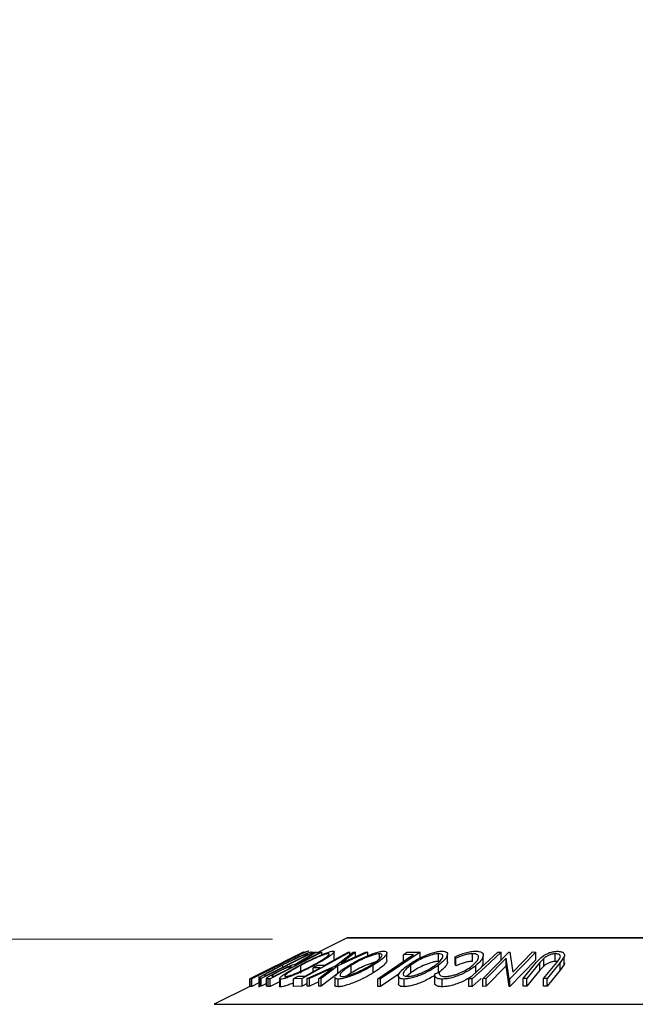
# Model space of a CAD drawing. Units: millimetres. Extents: x 5 to 292, y 5 to 205.
# Drawn here: x 132 to 140, y 181 to 194 of the extents above; entities that cross this region are included whole.
import ezdxf

# ---------------------------------------------------------------- set-up
doc = ezdxf.new("R2010")
doc.units = ezdxf.units.MM
doc.styles.add('SLDTEXTSTYLE0', font='TXT', dxfattribs={"width": 0.75})
doc.dimstyles.new('SLDDIMSTYLE2', dxfattribs={"dimtxt": 3.5, "dimasz": 6, "dimexe": 0, "dimexo": 0.0625, "dimgap": 0.875, "dimtad": 1, "dimlfac": 5, "dimrnd": 1e-09, "dimzin": 12, "dimdsep": 46, "dimtxsty": 'SLDTEXTSTYLE0', "dimblk1": 'CLOSED', "dimblk2": 'CLOSED', "dimsah": 1, "dimcen": 0.09, "dimadec": 0, "dimazin": 3, "dimtfac": 1, "dimtmove": 0, "dimatfit": 0, "dimldrblk": 'CLOSED', "dimfxl": 1, "dimfrac": 2, "dimtolj": 1, "dimtzin": 12, "dimarcsym": 0})

# ---------------------------------------------------------------- blocks, each defined once
blk = doc.blocks.new('_Closed')
at = {"color": 0, "linetype": 'ByBlock', "lineweight": -2}
for p, q in [((-1, 0.166667), (0, 0)), ((-1, 0.166667), (-1, -0.166667)), ((0, 0), (-1, -0.166667)), ((0, 0), (-1, 0))]:
    blk.add_line(p, q, dxfattribs=at)
blk = doc.blocks.new('_D_5')
at = {"color": 7, "linetype": 'Continuous', "lineweight": 0}
for p, q in [((126.26, 181.863), (126.26, 193.863)), ((135.71, 181.863), (125.26, 181.863)), ((126.26, 181.863), (126.26, 149.316)), ((136.14, 149.316), (125.26, 149.316)), ((126.26, 149.316), (126.26, 137.316))]:
    blk.add_line(p, q, dxfattribs=at)
at = {"color": 7, "linetype": 'Continuous', "lineweight": 18, "xscale": 6, "yscale": 6}
for p, rotation in [((126.26, 181.863), 270.0000000000004), ((126.26, 149.316), 90.0000000000004)]:
    blk.add_blockref('_Closed', p, dxfattribs=dict(at, rotation=rotation))
at = {"color": 7, "linetype": 'Continuous', "lineweight": 18, "insert": (121.748, 159.42), "char_height": 3.5, "attachment_point": 1, "rotation": 90, "style": 'SLDTEXTSTYLE0'}
blk.add_mtext('162.74', dxfattribs=at)

msp = doc.modelspace()

# ---------------------------------------------------------------- linework, layer by layer
at = {"color": 7, "linetype": 'Continuous', "lineweight": 25}
for p, q in [((136.681, 181.881), (136.2831, 181.6821)), ((146.7299, 181.8831), (136.6899, 181.8831)), ((136.1132, 181.6968), (135.4138, 181.3472)), ((136.1321, 181.6964), (135.437, 181.3483)), ((136.2436, 181.6968), (135.5617, 181.3505)), ((135.5856, 181.4333), (136.1143, 181.6976)), ((136.3535, 181.6966), (135.6798, 181.3475)), ((136.002, 181.5353), (136.2662, 181.6963)), ((136.2831, 181.6971), (136.0188, 181.5351)), ((136.7185, 181.6963), (136.0941, 181.3496)), ((136.1143, 181.6976), (136.1132, 181.6968)), ((136.1135, 181.6958), (136.1321, 181.6964)), ((136.121, 181.6967), (136.1208, 181.6969)), ((136.1805, 181.7066), (136.1809, 181.7087)), ((136.2143, 181.6987), (136.2436, 181.6968)), ((136.2662, 181.6963), (136.2831, 181.6971)), ((136.3398, 181.6972), (136.3535, 181.6966)), ((136.3535, 181.662), (136.3535, 181.6966)), ((136.5128, 181.5996), (136.5128, 181.6996)), ((136.5303, 181.5189), (136.7593, 181.696)), ((136.9523, 181.696), (136.5606, 181.5189)), ((136.7892, 181.6969), (136.603, 181.5522)), ((136.603, 181.5522), (136.9224, 181.6969)), ((136.6962, 181.6967), (136.7185, 181.6963)), ((136.7185, 181.6645), (136.7185, 181.6963)), ((136.7593, 181.696), (136.7892, 181.6969)), ((136.7892, 181.6365), (136.7892, 181.6969)), ((136.9224, 181.6969), (136.9523, 181.696)), ((136.9523, 181.6489), (136.9523, 181.696)), ((137.6335, 181.6962), (137.117, 181.3476)), ((137.2008, 181.5872), (137.2008, 181.6872)), ((137.466, 181.6958), (137.6335, 181.6962)), ((137.6335, 181.5962), (137.6335, 181.6962)), ((138.4518, 181.3488), (138.7926, 181.6967)), ((138.6496, 181.6958), (138.693, 181.6958)), ((138.693, 181.5958), (138.693, 181.6958)), ((138.7926, 181.6967), (138.8028, 181.6969)), ((138.8028, 181.6969), (138.8417, 181.4346)), ((139.1458, 181.6968), (138.805, 181.3489)), ((138.8417, 181.4346), (139.0993, 181.6976)), ((139.0993, 181.6976), (139.1458, 181.6968)), ((139.1458, 181.5968), (139.1458, 181.6968)), ((135.6191, 181.3849), (136.1703, 181.6649)), ((136.0602, 181.6625), (136.045, 181.6615)), ((136.1703, 181.6649), (136.1596, 181.6656)), ((137.1054, 181.6109), (137.1054, 181.6747)), ((137.5488, 181.6629), (137.4161, 181.6621)), ((137.4161, 181.5733), (137.4161, 181.6621)), ((137.8741, 181.5749), (137.8741, 181.6749)), ((137.9908, 181.5684), (137.9908, 181.6683)), ((138.1011, 181.6163), (138.093, 181.6362)), ((138.093, 181.5362), (138.093, 181.6362)), ((138.1011, 181.5163), (138.1011, 181.6163)), ((138.3157, 181.5753), (138.3157, 181.6753)), ((138.4573, 181.5459), (138.4573, 181.6459)), ((138.7571, 181.6159), (138.4962, 181.3495)), ((138.7952, 181.3491), (138.7571, 181.6159)), ((138.7571, 181.5159), (138.7571, 181.6159)), ((139.1458, 181.5968), (138.805, 181.2489)), ((138.9782, 181.3502), (139.1499, 181.5594)), ((139.1971, 181.5601), (139.0254, 181.3509)), ((139.2464, 181.6144), (139.1971, 181.5601)), ((139.1971, 181.4601), (139.1971, 181.5601)), ((139.244, 181.3508), (139.4157, 181.5601)), ((139.2464, 181.5144), (139.2464, 181.6144)), ((139.4629, 181.5594), (139.2913, 181.3502)), ((139.3969, 181.5738), (139.3969, 181.6738)), ((139.4157, 181.5601), (139.4517, 181.6064)), ((139.5141, 181.6325), (139.4629, 181.5594)), ((139.4629, 181.4594), (139.4629, 181.5594)), ((139.5141, 181.5325), (139.5141, 181.6325)), ((139.5176, 181.555), (139.5141, 181.5325)), ((135.6308, 181.4556), (135.5856, 181.4333)), ((135.7195, 181.4918), (135.7043, 181.4909)), ((135.7723, 181.525), (135.7875, 181.5259)), ((135.8439, 181.4991), (135.8439, 181.5291)), ((135.9611, 181.5009), (135.9385, 181.5018)), ((136.0188, 181.5351), (136.0266, 181.5349)), ((136.0784, 181.423), (136.0784, 181.523)), ((136.1624, 181.3496), (136.5303, 181.5189)), ((136.4885, 181.4862), (136.192, 181.3503)), ((136.3285, 181.4925), (136.2386, 181.4917)), ((136.2386, 181.4425), (136.2386, 181.4917)), ((136.2554, 181.501), (136.2554, 181.5236)), ((136.3003, 181.526), (136.3903, 181.5267)), ((136.3149, 181.3503), (136.4885, 181.4862)), ((136.5606, 181.5189), (136.3448, 181.3495)), ((136.5606, 181.4189), (136.5606, 181.5189)), ((136.7352, 181.4238), (136.6818, 181.3882)), ((136.7352, 181.4238), (136.7352, 181.5238)), ((137.0221, 181.4244), (137.0221, 181.5244)), ((137.5112, 181.4244), (137.4581, 181.3798)), ((137.5112, 181.4244), (137.5112, 181.5244)), ((137.8272, 181.414), (137.8852, 181.4358)), ((137.8723, 181.4247), (137.8723, 181.5247)), ((137.8852, 181.417), (137.8852, 181.4358)), ((138.1011, 181.5163), (138.093, 181.5362)), ((138.3623, 181.421), (138.3623, 181.521)), ((138.4573, 181.5459), (138.4321, 181.4956)), ((138.7571, 181.5159), (138.4962, 181.2495)), ((138.7952, 181.2491), (138.7571, 181.5159)), ((139.1971, 181.4601), (139.0254, 181.2509)), ((139.2464, 181.5144), (139.1971, 181.4601)), ((139.4629, 181.4594), (139.2913, 181.2502)), ((139.5141, 181.5325), (139.4629, 181.4594)), ((135.4138, 181.3472), (135.4141, 181.3474)), ((135.4138, 181.2472), (135.4138, 181.3472)), ((135.437, 181.3483), (135.4183, 181.3477)), ((135.4183, 181.2477), (135.4183, 181.3477)), ((135.5287, 181.4019), (135.4207, 181.3479)), ((135.437, 181.2483), (135.437, 181.3483)), ((135.5307, 181.2952), (135.437, 181.2483)), ((135.4869, 181.382), (135.5023, 181.383)), ((135.5307, 181.3789), (135.5307, 181.2374)), ((135.5425, 181.2518), (135.5425, 181.3518)), ((135.5617, 181.3505), (135.5425, 181.3518)), ((135.5617, 181.2505), (135.5617, 181.3505)), ((135.6036, 181.3958), (135.6126, 181.3853)), ((135.6126, 181.3853), (135.6191, 181.3849)), ((135.6526, 181.3483), (135.6312, 181.3531)), ((135.6312, 181.2531), (135.6312, 181.3531)), ((135.6526, 181.2483), (135.6526, 181.3483)), ((135.6798, 181.3475), (135.6526, 181.3483)), ((135.6798, 181.2475), (135.6798, 181.3475)), ((135.7994, 181.3095), (135.6798, 181.2475)), ((135.7081, 181.3827), (135.7321, 181.3822)), ((135.7994, 181.3504), (135.7994, 181.2504)), ((135.8142, 181.2417), (135.8142, 181.3417)), ((136.0941, 181.3496), (135.9819, 181.3492)), ((135.9819, 181.2492), (135.9819, 181.3492)), ((136.0434, 181.3834), (136.1333, 181.3841)), ((136.0941, 181.2496), (136.0941, 181.3496)), ((136.192, 181.3503), (136.1624, 181.3496)), ((136.1624, 181.2496), (136.1624, 181.3496)), ((136.192, 181.2503), (136.192, 181.3503)), ((136.3149, 181.3066), (136.192, 181.2503)), ((136.3149, 181.2503), (136.3149, 181.3503)), ((136.3448, 181.3495), (136.3149, 181.3503)), ((136.5606, 181.4189), (136.3448, 181.2495)), ((136.3448, 181.2495), (136.3448, 181.3495)), ((136.5234, 181.3637), (136.5234, 181.2637)), ((136.5661, 181.2435), (136.5661, 181.3435)), ((137.0822, 181.2479), (137.0822, 181.3479)), ((137.117, 181.3476), (137.0822, 181.3479)), ((137.3623, 181.4132), (137.117, 181.2476)), ((137.117, 181.2476), (137.117, 181.3476)), ((137.3516, 181.3823), (137.3516, 181.2822)), ((137.4255, 181.2441), (137.4255, 181.3441)), ((137.8236, 181.3945), (137.8236, 181.2945)), ((137.9221, 181.2434), (137.9221, 181.3434)), ((138.2709, 181.2473), (138.2709, 181.3473)), ((138.3143, 181.3472), (138.2709, 181.3473)), ((138.4286, 181.3524), (138.3143, 181.2472)), ((138.3143, 181.2472), (138.3143, 181.3472)), ((138.4962, 181.3495), (138.4518, 181.3488)), ((138.4518, 181.2488), (138.4518, 181.3488)), ((138.4962, 181.2495), (138.4962, 181.3495)), ((138.805, 181.3489), (138.7952, 181.3491)), ((138.7952, 181.2491), (138.7952, 181.3491)), ((138.805, 181.2489), (138.805, 181.3489)), ((139.0254, 181.3509), (138.9782, 181.3502)), ((138.9782, 181.2502), (138.9782, 181.3502)), ((139.0254, 181.2509), (139.0254, 181.3509)), ((139.2913, 181.3502), (139.244, 181.3508)), ((139.244, 181.2508), (139.244, 181.3508)), ((139.2913, 181.2502), (139.2913, 181.3502)), ((135.4138, 181.2475), (134.9484, 181.0148)), ((135.437, 181.2483), (135.4183, 181.2477)), ((135.5617, 181.2505), (135.5425, 181.2518)), ((135.6312, 181.2858), (135.5617, 181.2505)), ((135.6798, 181.2475), (135.6526, 181.2483)), ((136.0941, 181.2496), (135.9819, 181.2492)), ((136.1624, 181.2875), (136.0941, 181.2496)), ((136.192, 181.2503), (136.1624, 181.2496)), ((136.3448, 181.2495), (136.3149, 181.2503)), ((137.117, 181.2476), (137.0822, 181.2479)), ((138.3143, 181.2472), (138.2709, 181.2473)), ((138.4962, 181.2495), (138.4518, 181.2488)), ((138.805, 181.2489), (138.7952, 181.2491)), ((139.0254, 181.2509), (138.9782, 181.2502)), ((139.2913, 181.2502), (139.244, 181.2508))]:
    msp.add_line(p, q, dxfattribs=at)
at = {"color": 8, "linetype": 'Continuous', "lineweight": 25}
for p, q in [((136.681, 181.881), (146.7389, 181.881)), ((134.9484, 181.0148), (148.4714, 181.0148))]:
    msp.add_line(p, q, dxfattribs=at)
at = {"color": 7, "linetype": 'Continuous', "lineweight": 25, "flags": 128}
for points in [[(136.0266, 181.5349), (136.202, 181.6258), (136.3398, 181.6972)], [(136.045, 181.6615), (136.0834, 181.6807), (136.1135, 181.6958)], [(136.3903, 181.5267), (136.5616, 181.6219), (136.6962, 181.6967)], [(137.4161, 181.6621), (137.444, 181.681), (137.466, 181.6958)], [(138.2709, 181.3473), (138.483, 181.5425), (138.6496, 181.6958)], [(138.693, 181.6958), (138.4809, 181.5006), (138.3143, 181.3472)], [(135.7875, 181.5259), (135.9402, 181.6024), (136.0602, 181.6625)], [(137.0822, 181.3479), (137.3435, 181.5243), (137.5488, 181.6629)], [(135.5023, 181.383), (135.6239, 181.444), (135.7195, 181.4918)], [(135.7043, 181.4909), (135.7424, 181.51), (135.7723, 181.525)], [(135.7321, 181.3822), (135.8603, 181.4487), (135.9611, 181.5009)], [(136.1333, 181.3841), (136.2426, 181.4448), (136.3285, 181.4925)], [(136.2386, 181.4917), (136.2732, 181.5109), (136.3003, 181.526)], [(135.4183, 181.3477), (135.4567, 181.3669), (135.4869, 181.382)], [(135.9819, 181.3492), (136.0164, 181.3683), (136.0434, 181.3834)]]:
    msp.add_lwpolyline(points, dxfattribs=at)
at = {"color": 7, "linetype": 'Continuous', "lineweight": 25}
msp.add_arc((136.6899, 181.8631), 0.02, 90, 116.56505, dxfattribs=at)
for points, knots in [([(135.8336, 181.5277), (135.8726, 181.5474), (135.9504, 181.5866), (136.0496, 181.6343), (136.1229, 181.6679), (136.1704, 181.688), (136.1997, 181.6974), (136.2094, 181.6983), (136.2143, 181.6987)], [0, 0, 0, 0, 0.2504411, 0.4992408, 0.625495, 0.7497903, 0.8738949, 1, 1, 1, 1]), ([(136.0594, 181.5219), (136.0982, 181.5422), (136.1755, 181.5825), (136.299, 181.6407), (136.401, 181.6835), (136.4679, 181.7048), (136.4885, 181.7073), (136.4988, 181.7086)], [0, 0, 0, 0, 0.2505189, 0.4989719, 0.7490692, 0.8742662, 1, 1, 1, 1]), ([(136.1809, 181.7087), (136.1766, 181.708), (136.1685, 181.7068), (136.1437, 181.6964), (136.1321, 181.6915)], [0, 0, 0, 0, 0.5286664, 1, 1, 1, 1]), ([(136.4988, 181.7086), (136.5046, 181.7074), (136.5163, 181.705), (136.5098, 181.6895), (136.4858, 181.6671), (136.4406, 181.6327), (136.3652, 181.5841), (136.2921, 181.5438), (136.2554, 181.5236)], [0, 0, 0, 0, 0.125312, 0.2499848, 0.375356, 0.5008378, 0.7492752, 1, 1, 1, 1]), ([(136.7043, 181.5227), (136.7389, 181.543), (136.8077, 181.5833), (136.9281, 181.6414), (137.0351, 181.6839), (137.1145, 181.7048), (137.1445, 181.7073), (137.1596, 181.7086)], [0, 0, 0, 0, 0.250668, 0.4991764, 0.7492877, 0.8743351, 1, 1, 1, 1]), ([(137.1596, 181.7086), (137.1707, 181.7074), (137.1929, 181.7051), (137.2039, 181.6898), (137.196, 181.6675), (137.1703, 181.6333), (137.1156, 181.5848), (137.0534, 181.5446), (137.0221, 181.5244)], [0, 0, 0, 0, 0.12523833, 0.24985989, 0.37519254, 0.50077768, 0.74939484, 1, 1, 1, 1]), ([(137.4721, 181.5232), (137.5015, 181.5435), (137.5601, 181.5837), (137.6721, 181.6417), (137.7783, 181.684), (137.8646, 181.7051), (137.9008, 181.7075), (137.9189, 181.7087)], [0, 0, 0, 0, 0.2507452, 0.4993416, 0.7495585, 0.8746023, 1, 1, 1, 1]), ([(137.9189, 181.7087), (137.9338, 181.7075), (137.9636, 181.7052), (137.9876, 181.6898), (137.9928, 181.6675), (137.9835, 181.6333), (137.9478, 181.5849), (137.8976, 181.5448), (137.8723, 181.5247)], [0, 0, 0, 0, 0.1254441, 0.2502341, 0.3756306, 0.5010887, 0.7494995, 1, 1, 1, 1]), ([(138.093, 181.6362), (138.114, 181.6457), (138.1557, 181.6646), (138.2245, 181.6882), (138.2953, 181.7046), (138.3367, 181.707), (138.3575, 181.7081)], [0, 0, 0, 0, 0.2497549, 0.4986537, 0.7485875, 1, 1, 1, 1]), ([(138.3575, 181.7081), (138.3746, 181.7074), (138.4089, 181.706), (138.4421, 181.6923), (138.4582, 181.6715), (138.4576, 181.6544), (138.4573, 181.6459)], [0, 0, 0, 0, 0.250551, 0.50043748, 0.74971775, 1, 1, 1, 1]), ([(139.1499, 181.5594), (139.1751, 181.5902), (139.2067, 181.6287), (139.2795, 181.6707), (139.3221, 181.6894), (139.3722, 181.7035), (139.4049, 181.7057), (139.4213, 181.7067)], [0, 0, 0, 0, 0.498787, 0.6243182, 0.7496135, 0.8743805, 1, 1, 1, 1]), ([(139.4213, 181.7067), (139.4308, 181.7065), (139.4497, 181.706), (139.4818, 181.6998), (139.5093, 181.6849), (139.5216, 181.6603), (139.5166, 181.6418), (139.5141, 181.6325)], [0, 0, 0, 0, 0.1252631, 0.25007816, 0.49984531, 0.74967338, 1, 1, 1, 1]), ([(136.1155, 181.6569), (136.1073, 181.6538), (136.0909, 181.6474), (136.0489, 181.6291), (135.9656, 181.5903), (135.8926, 181.5535), (135.8439, 181.5291)], [0, 0, 0, 0, 0.1253009, 0.2504487, 0.5004365, 1, 1, 1, 1]), ([(136.4359, 181.6747), (136.4272, 181.6735), (136.4098, 181.6711), (136.3682, 181.6576), (136.3219, 181.64), (136.2561, 181.6119), (136.1721, 181.572), (136.1096, 181.5393), (136.0784, 181.523)], [0, 0, 0, 0, 0.126073, 0.2517211, 0.3765314, 0.502073, 0.7515414, 1, 1, 1, 1]), ([(136.1596, 181.6656), (136.1552, 181.6658), (136.1463, 181.6662), (136.1257, 181.66), (136.1155, 181.6569)], [0, 0, 0, 0, 0.5017157, 1, 1, 1, 1]), ([(136.2363, 181.5247), (136.266, 181.541), (136.3253, 181.5735), (136.3982, 181.6203), (136.4413, 181.6544), (136.4497, 181.6716), (136.4405, 181.6736), (136.4359, 181.6747)], [0, 0, 0, 0, 0.2507118, 0.499895, 0.7496662, 0.874756, 1, 1, 1, 1]), ([(137.1054, 181.6747), (137.093, 181.6736), (137.0682, 181.6715), (137.0191, 181.6581), (136.9682, 181.6406), (136.9001, 181.6126), (136.8189, 181.5728), (136.7631, 181.5401), (136.7352, 181.5238)], [0, 0, 0, 0, 0.12605517, 0.25168985, 0.37639971, 0.50195047, 0.75143933, 1, 1, 1, 1]), ([(137.1054, 181.5747), (137.093, 181.5736), (137.0682, 181.5715), (137.0191, 181.5581), (136.9682, 181.5406), (136.9001, 181.5126), (136.8189, 181.4728), (136.7631, 181.4401), (136.7352, 181.4238)], [0, 0, 0, 0, 0.1260552, 0.2516898, 0.3763997, 0.5019505, 0.7514393, 1, 1, 1, 1]), ([(136.9911, 181.5255), (137.0163, 181.5418), (137.0667, 181.5743), (137.1201, 181.6209), (137.1421, 181.6547), (137.1322, 181.6718), (137.1143, 181.6737), (137.1054, 181.6747)], [0, 0, 0, 0, 0.2506833, 0.499891, 0.7496718, 0.8747482, 1, 1, 1, 1]), ([(137.2004, 181.5872), (137.1991, 181.5807), (137.1965, 181.5672), (137.1696, 181.533), (137.1156, 181.4847), (137.0533, 181.4445), (137.0221, 181.4244)], [0, 0, 0, 0, 0.1583088, 0.3275634, 0.664276, 1, 1, 1, 1]), ([(137.8741, 181.6749), (137.8591, 181.6738), (137.8291, 181.6715), (137.7762, 181.6581), (137.724, 181.6406), (137.6572, 181.6128), (137.5822, 181.5731), (137.5348, 181.5406), (137.5112, 181.5244)], [0, 0, 0, 0, 0.1260742, 0.2517358, 0.3765934, 0.5021529, 0.751563, 1, 1, 1, 1]), ([(137.8741, 181.5749), (137.8591, 181.5738), (137.8291, 181.5715), (137.7762, 181.5581), (137.724, 181.5406), (137.6572, 181.5128), (137.5822, 181.4731), (137.5348, 181.4406), (137.5112, 181.4244)], [0, 0, 0, 0, 0.12607419, 0.25173582, 0.37659339, 0.50215287, 0.75156297, 1, 1, 1, 1]), ([(137.833, 181.5258), (137.8535, 181.5421), (137.8944, 181.5744), (137.9294, 181.621), (137.9342, 181.6549), (137.9099, 181.6719), (137.8861, 181.6739), (137.8741, 181.6749)], [0, 0, 0, 0, 0.2506879, 0.4998919, 0.7496678, 0.8747604, 1, 1, 1, 1]), ([(137.9907, 181.5684), (137.9908, 181.5684), (137.9931, 181.5607), (137.9818, 181.533), (137.9484, 181.485), (137.8976, 181.4448), (137.8723, 181.4247)], [0, 0, 0, 0, 0.0020605, 0.2112854, 0.6062628, 1, 1, 1, 1]), ([(138.3157, 181.6753), (138.299, 181.6743), (138.2656, 181.6725), (138.1885, 181.6537), (138.1361, 181.6313), (138.1011, 181.6163)], [0, 0, 0, 0, 0.2501219, 0.5006717, 1, 1, 1, 1]), ([(138.3157, 181.5753), (138.299, 181.5743), (138.2656, 181.5725), (138.1885, 181.5537), (138.1361, 181.5313), (138.1011, 181.5163)], [0, 0, 0, 0, 0.2501219, 0.5006717, 1, 1, 1, 1]), ([(138.3222, 181.5251), (138.3404, 181.5418), (138.3766, 181.5751), (138.3976, 181.6152), (138.397, 181.6432), (138.3852, 181.6611), (138.3578, 181.6728), (138.3297, 181.6744), (138.3157, 181.6753)], [0, 0, 0, 0, 0.2500373, 0.4978781, 0.623252, 0.7488875, 0.8742142, 1, 1, 1, 1]), ([(138.4573, 181.6459), (138.45, 181.6259), (138.4353, 181.586), (138.3867, 181.5427), (138.3623, 181.521)], [0, 0, 0, 0, 0.4995871, 1, 1, 1, 1]), ([(139.3969, 181.6738), (139.3895, 181.6734), (139.3746, 181.6728), (139.3435, 181.6666), (139.3074, 181.654), (139.2723, 181.6349), (139.2551, 181.6212), (139.2464, 181.6144)], [0, 0, 0, 0, 0.12536756, 0.25076858, 0.50027404, 0.74953166, 1, 1, 1, 1]), ([(139.3969, 181.5738), (139.3895, 181.5734), (139.3746, 181.5728), (139.3435, 181.5666), (139.3074, 181.554), (139.2723, 181.5349), (139.2551, 181.5212), (139.2464, 181.5144)], [0, 0, 0, 0, 0.1253676, 0.2507686, 0.500274, 0.7495317, 1, 1, 1, 1]), ([(139.4517, 181.6064), (139.4562, 181.6142), (139.4652, 181.6298), (139.4635, 181.652), (139.4435, 181.6654), (139.4204, 181.6727), (139.4047, 181.6734), (139.3969, 181.6738)], [0, 0, 0, 0, 0.2497682, 0.4984076, 0.7479428, 0.8737176, 1, 1, 1, 1]), ([(139.4239, 181.5707), (139.4224, 181.5711), (139.4152, 181.5734), (139.405, 181.5736), (139.3969, 181.5738)], [0, 0, 0, 0, 0.202328, 1, 1, 1, 1]), ([(135.537, 181.3645), (135.5429, 181.3687), (135.5547, 181.3772), (135.5931, 181.4004), (135.6801, 181.449), (135.7722, 181.4962), (135.8336, 181.5277)], [0, 0, 0, 0, 0.1251749, 0.2498276, 0.5006843, 1, 1, 1, 1]), ([(135.8439, 181.5291), (135.7931, 181.503), (135.717, 181.464), (135.6464, 181.4241), (135.6162, 181.4054), (135.6078, 181.399), (135.6036, 181.3958)], [0, 0, 0, 0, 0.4989195, 0.7489212, 0.8747019, 1, 1, 1, 1]), ([(135.6312, 181.3531), (135.6322, 181.3549), (135.6342, 181.3583), (135.6488, 181.3697), (135.6784, 181.3884), (135.7231, 181.4137), (135.7567, 181.4313), (135.7735, 181.4401)], [0, 0, 0, 0, 0.125061, 0.2499719, 0.4997352, 0.7495212, 1, 1, 1, 1]), ([(135.7877, 181.4407), (135.7729, 181.4329), (135.7506, 181.4211), (135.7254, 181.4065), (135.7095, 181.3964), (135.6986, 181.3883), (135.6971, 181.383), (135.7037, 181.3828), (135.7081, 181.3827)], [0, 0, 0, 0, 0.2488064, 0.3738468, 0.499091, 0.6242087, 0.749169, 1, 1, 1, 1]), ([(135.7735, 181.4401), (135.7965, 181.4519), (135.8422, 181.4752), (135.9026, 181.5034), (135.9446, 181.5206), (135.9789, 181.5323), (135.9928, 181.5341), (136.002, 181.5353)], [0, 0, 0, 0, 0.2511258, 0.4990162, 0.6228059, 0.7468294, 1, 1, 1, 1]), ([(135.9385, 181.5018), (135.9333, 181.5016), (135.9253, 181.5012), (135.905, 181.4951), (135.8837, 181.4867), (135.8601, 181.4763), (135.8276, 181.461), (135.8035, 181.4488), (135.7877, 181.4407)], [0, 0, 0, 0, 0.2507209, 0.3759679, 0.5009647, 0.6201516, 0.7501351, 1, 1, 1, 1]), ([(135.8142, 181.3417), (135.8082, 181.3427), (135.7962, 181.3448), (135.8018, 181.359), (135.8258, 181.3804), (135.8717, 181.4136), (135.9485, 181.4613), (136.0223, 181.5016), (136.0594, 181.5219)], [0, 0, 0, 0, 0.125267, 0.2496637, 0.3748971, 0.5006121, 0.7491835, 1, 1, 1, 1]), ([(136.2554, 181.5236), (136.2168, 181.5035), (136.1399, 181.4636), (136.0362, 181.4161), (135.955, 181.3825), (135.8969, 181.361), (135.8454, 181.3453), (135.8246, 181.3429), (135.8142, 181.3417)], [0, 0, 0, 0, 0.2495868, 0.4977541, 0.6233309, 0.748597, 0.8740054, 1, 1, 1, 1]), ([(136.0784, 181.523), (136.0487, 181.5068), (135.9895, 181.4744), (135.9268, 181.4356), (135.8901, 181.4088), (135.872, 181.392), (135.8644, 181.3792), (135.873, 181.377), (135.8773, 181.3759)], [0, 0, 0, 0, 0.2499794, 0.4991031, 0.6244437, 0.7495785, 0.8750422, 1, 1, 1, 1]), ([(135.8773, 181.3759), (135.8859, 181.3769), (135.9031, 181.3791), (135.9456, 181.3925), (135.9924, 181.4098), (136.0584, 181.4371), (136.1427, 181.4759), (136.2051, 181.5084), (136.2363, 181.5247)], [0, 0, 0, 0, 0.1256544, 0.2511074, 0.3761616, 0.5016282, 0.7512145, 1, 1, 1, 1]), ([(136.5299, 181.3824), (136.5356, 181.3904), (136.5527, 181.4144), (136.6103, 181.4624), (136.6729, 181.5026), (136.7043, 181.5227)], [0, 0, 0, 0, 0.2013232, 0.5990454, 1, 1, 1, 1]), ([(137.0221, 181.5244), (136.9877, 181.5044), (136.9191, 181.4645), (136.8186, 181.4171), (136.7349, 181.3838), (136.6718, 181.3625), (136.6114, 181.3471), (136.5812, 181.3447), (136.5661, 181.3435)], [0, 0, 0, 0, 0.2497496, 0.4979008, 0.623505, 0.7488726, 0.8742027, 1, 1, 1, 1]), ([(137.0221, 181.4244), (136.9877, 181.4044), (136.9189, 181.3644), (136.8181, 181.3169), (136.7343, 181.2836), (136.6713, 181.2624), (136.6111, 181.2471), (136.5811, 181.2447), (136.5661, 181.2435)], [0, 0, 0, 0, 0.2501696, 0.4993419, 0.6247413, 0.7499234, 0.8750124, 1, 1, 1, 1]), ([(136.7352, 181.5238), (136.71, 181.5076), (136.6596, 181.4753), (136.6133, 181.4366), (136.5927, 181.41), (136.5876, 181.3933), (136.5939, 181.3806), (136.6114, 181.3785), (136.6201, 181.3774)], [0, 0, 0, 0, 0.2499374, 0.4990521, 0.6244155, 0.7495362, 0.8750238, 1, 1, 1, 1]), ([(136.6201, 181.3774), (136.6326, 181.3786), (136.6577, 181.3809), (136.7071, 181.3941), (136.7581, 181.4111), (136.8262, 181.4381), (136.9075, 181.4769), (136.9632, 181.5093), (136.9911, 181.5255)], [0, 0, 0, 0, 0.1260104, 0.2515906, 0.3761413, 0.5016526, 0.7512356, 1, 1, 1, 1]), ([(137.4255, 181.3441), (137.4104, 181.3451), (137.3803, 181.3473), (137.3552, 181.3613), (137.3495, 181.3825), (137.3587, 181.4154), (137.3956, 181.4629), (137.4465, 181.5031), (137.4721, 181.5232)], [0, 0, 0, 0, 0.1254122, 0.2499195, 0.3751591, 0.5007705, 0.7492563, 1, 1, 1, 1]), ([(137.5112, 181.5244), (137.4907, 181.5082), (137.4499, 181.4759), (137.419, 181.4374), (137.4118, 181.4107), (137.4173, 181.394), (137.4343, 181.3812), (137.4581, 181.3791), (137.4699, 181.378)], [0, 0, 0, 0, 0.2498331, 0.4990019, 0.6243891, 0.7494868, 0.8750001, 1, 1, 1, 1]), ([(137.8723, 181.5247), (137.8431, 181.5048), (137.7849, 181.465), (137.6916, 181.4178), (137.6101, 181.3845), (137.5457, 181.3632), (137.4804, 181.3478), (137.4438, 181.3453), (137.4255, 181.3441)], [0, 0, 0, 0, 0.2495343, 0.4975224, 0.6230389, 0.7484252, 0.8738849, 1, 1, 1, 1]), ([(137.4699, 181.378), (137.485, 181.3792), (137.515, 181.3814), (137.568, 181.3946), (137.6201, 181.4116), (137.6868, 181.4386), (137.762, 181.4773), (137.8093, 181.5097), (137.833, 181.5258)], [0, 0, 0, 0, 0.1260335, 0.2516091, 0.3761032, 0.5016129, 0.7512257, 1, 1, 1, 1]), ([(137.8852, 181.4358), (137.884, 181.4282), (137.8815, 181.413), (137.8911, 181.3937), (137.9181, 181.3807), (137.9476, 181.3787), (137.9624, 181.3776)], [0, 0, 0, 0, 0.2493561, 0.4984322, 0.7489139, 1, 1, 1, 1]), ([(138.3623, 181.521), (138.3359, 181.5009), (138.2834, 181.4607), (138.1931, 181.4134), (138.112, 181.3807), (138.0468, 181.36), (137.9803, 181.3465), (137.9415, 181.3445), (137.9221, 181.3434)], [0, 0, 0, 0, 0.2502427, 0.4981863, 0.6235928, 0.7491848, 0.8743353, 1, 1, 1, 1]), ([(137.9624, 181.3776), (137.9784, 181.3787), (138.0102, 181.3809), (138.0642, 181.393), (138.1174, 181.4094), (138.1844, 181.4363), (138.2575, 181.4756), (138.3006, 181.5086), (138.3222, 181.5251)], [0, 0, 0, 0, 0.1238799, 0.2475944, 0.3732273, 0.4994616, 0.7485637, 1, 1, 1, 1]), ([(135.5425, 181.3518), (135.5374, 181.352), (135.5273, 181.3525), (135.5338, 181.3605), (135.537, 181.3645)], [0, 0, 0, 0, 0.5020441, 1, 1, 1, 1]), ([(135.9819, 181.294), (135.9728, 181.2903), (135.9433, 181.278), (135.8964, 181.261), (135.8451, 181.2452), (135.8245, 181.2428), (135.8142, 181.2417)], [0, 0, 0, 0, 0.12977, 0.4199692, 0.7102, 1, 1, 1, 1]), ([(136.5661, 181.3435), (136.555, 181.3447), (136.5331, 181.347), (136.5213, 181.3555), (136.5239, 181.363), (136.5241, 181.3637)], [0, 0, 0, 0, 0.48005033, 0.95618249, 1, 1, 1, 1]), ([(137.8236, 181.3932), (137.8096, 181.3838), (137.766, 181.3546), (137.6908, 181.3175), (137.6093, 181.2842), (137.5449, 181.263), (137.48, 181.2477), (137.4437, 181.2453), (137.4255, 181.2441)], [0, 0, 0, 0, 0.1355983, 0.4228133, 0.5673721, 0.7116853, 0.8558991, 1, 1, 1, 1]), ([(137.9221, 181.3434), (137.9035, 181.3443), (137.8663, 181.3461), (137.8344, 181.3625), (137.8209, 181.3856), (137.8251, 181.4045), (137.8272, 181.414)], [0, 0, 0, 0, 0.2496228, 0.4995178, 0.7492135, 1, 1, 1, 1]), ([(137.9221, 181.2434), (137.9035, 181.2443), (137.8662, 181.2461), (137.8349, 181.2627), (137.8227, 181.2797), (137.8247, 181.2918), (137.8251, 181.2945)], [0, 0, 0, 0, 0.3034622, 0.6072552, 0.9108061, 1, 1, 1, 1]), ([(138.3125, 181.3855), (138.3014, 181.3773), (138.2635, 181.3492), (138.1926, 181.3133), (138.1117, 181.2806), (138.0466, 181.2599), (137.9802, 181.2465), (137.9415, 181.2445), (137.9221, 181.2434)], [0, 0, 0, 0, 0.119862, 0.4118795, 0.5587863, 0.7060016, 0.8528597, 1, 1, 1, 1]), ([(135.5425, 181.2518), (135.5367, 181.2517), (135.5292, 181.2515), (135.5324, 181.2563), (135.5331, 181.2573)], [0, 0, 0, 0, 0.7774107, 1, 1, 1, 1]), ([(135.6526, 181.2483), (135.6473, 181.2484), (135.6368, 181.2484), (135.6331, 181.2516), (135.6312, 181.2531)], [0, 0, 0, 0, 0.5011979, 1, 1, 1, 1]), ([(135.8142, 181.2417), (135.807, 181.2422), (135.7979, 181.2429), (135.8008, 181.2491), (135.8014, 181.2504)], [0, 0, 0, 0, 0.78673976, 1, 1, 1, 1]), ([(136.5661, 181.2435), (136.555, 181.2446), (136.533, 181.247), (136.5214, 181.2555), (136.5238, 181.263), (136.524, 181.2637)], [0, 0, 0, 0, 0.4794037, 0.9568303, 1, 1, 1, 1]), ([(137.4255, 181.2441), (137.4103, 181.2451), (137.3801, 181.2472), (137.3566, 181.2614), (137.3496, 181.2742), (137.3516, 181.2821), (137.3517, 181.2822)], [0, 0, 0, 0, 0.3384818, 0.6755263, 0.9962642, 1, 1, 1, 1])]:
    msp.add_open_spline(points, degree=3, knots=knots, dxfattribs=at)

# ---------------------------------------------------------------- dimensions: what is measured, and where the dimension line sits
at = {"color": 7, "linetype": 'Continuous', "lineweight": 18}
dim = msp.add_linear_dim(base=(126.2596, 149.3155), p1=(136.7099, 181.8631), p2=(137.1399, 149.3155), angle=90, dimstyle='SLDDIMSTYLE2', dxfattribs=at)
dim.commit()
dim.dimension.update_dxf_attribs({"geometry": '_D_5', "text_midpoint": (126.2596, 166.5316), "dimtype": 160})

doc.saveas('drawing.dxf')
